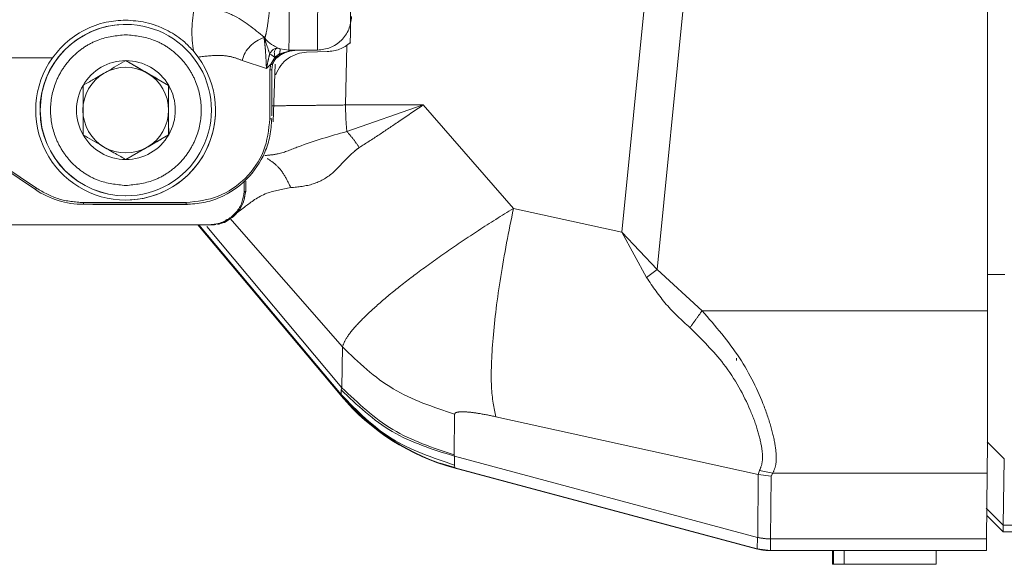
# Model space of a CAD drawing. Units: millimetres. Extents: x 7 to 835, y 10 to 581.
# Drawn here: x 444 to 459, y 333 to 341 of the extents above; entities that cross this region are included whole.
import ezdxf

# ---------------------------------------------------------------- set-up
doc = ezdxf.new("R2010")
doc.units = ezdxf.units.MM
doc.linetypes.add('PHANTOM', pattern=[12.7, 6.35, -1.27, 1.27, -1.27, 1.27, -1.27])

msp = doc.modelspace()

# ---------------------------------------------------------------- linework, layer by layer
at = {"color": 8, "linetype": 'PHANTOM', "lineweight": 0}
for p, q in [((453.735975, 343.719512), (453.131123, 337.61236)), ((453.647428, 337.069139), (454.306082, 343.719512)), ((447.907438, 340.457975), (447.907148, 340.451389)), ((447.907148, 340.451389), (447.910558, 340.448424)), ((447.909604, 340.451404), (447.907438, 340.457975)), ((447.917334, 340.445608), (447.907439, 340.457975)), ((447.910558, 340.448424), (447.909604, 340.451404)), ((447.917334, 340.445608), (447.909604, 340.451404)), ((447.920161, 340.441852), (447.910558, 340.448424)), ((447.917334, 340.445608), (447.920161, 340.441852)), ((448.05725, 340.329647), (448.123252, 340.294987)), ((448.14401, 340.287149), (448.269481, 340.27113)), ((449.114566, 340.33963), (449.097063, 339.469507)), ((439.255468, 340.154945), (444.815919, 340.154945)), ((448.064969, 340.161875), (448.006551, 340.0653)), ((448.070859, 340.168252), (448.064969, 340.161875)), ((448.07086, 340.168252), (448.12243, 340.208917)), ((448.08752, 340.153753), (448.135325, 340.192794)), ((448.12243, 340.208917), (448.133029, 340.214967)), ((448.401928, 340.27113), (448.269347, 340.256422)), ((448.269481, 340.27113), (448.401928, 340.27113)), ((448.401928, 340.27113), (448.401663, 340.269506)), ((447.941553, 339.999541), (447.586865, 340.118751)), ((447.941553, 339.999541), (448.006551, 340.0653)), ((448.006551, 340.0653), (447.993329, 339.981064)), ((447.993329, 339.981064), (447.993329, 339.269653)), ((448.018261, 339.981064), (447.993329, 339.981064)), ((450.229452, 339.469507), (449.097063, 339.469507)), ((449.115395, 339.083045), (450.229452, 339.469507)), ((451.547512, 337.961703), (450.229452, 339.469507)), ((444.583484, 338.255509), (444.108984, 338.576406)), ((447.639231, 338.209465), (447.642189, 338.355869)), ((447.62904, 338.207721), (447.615177, 338.205367)), ((446.76908, 338.045403), (445.269228, 338.045403)), ((453.131123, 337.61236), (451.547512, 337.961703)), ((449.03108, 335.244953), (446.954694, 337.719515)), ((449.044159, 335.345015), (447.069905, 337.697848)), ((447.406322, 337.820395), (449.050243, 335.939824)), ((453.131123, 337.61236), (453.647428, 337.069139)), ((453.491742, 336.95434), (453.131123, 337.61236)), ((453.491727, 336.954325), (453.647428, 337.069139)), ((454.302818, 336.468353), (453.647428, 337.069139)), ((458.470911, 336.994513), (458.721599, 336.994513)), ((458.471561, 336.468353), (454.302818, 336.468353)), ((449.050243, 335.939824), (449.044159, 335.345015)), ((449.03108, 335.244953), (449.031267, 335.313975)), ((449.044159, 335.345015), (449.031267, 335.313975)), ((449.03108, 335.244953), (449.04456, 335.228219)), ((449.031604, 335.228219), (449.04456, 335.228219)), ((450.684063, 334.364652), (450.690147, 334.959447)), ((451.291, 334.922582), (455.123599, 334.077134)), ((458.465256, 334.554717), (458.715372, 334.308266)), ((450.684063, 334.364652), (450.686165, 334.345907)), ((450.686165, 334.345907), (455.114124, 333.159431)), ((450.686649, 334.21725), (450.686165, 334.345907)), ((450.680081, 334.178015), (450.693036, 334.178015)), ((450.693036, 334.178015), (450.686649, 334.21725)), ((455.107634, 332.995116), (450.693036, 334.178015)), ((455.123599, 334.077134), (455.140758, 334.135696)), ((455.140758, 334.135696), (455.333339, 334.097176)), ((455.114248, 333.162993), (455.123599, 334.077134)), ((455.123599, 334.077134), (455.311537, 334.054023)), ((455.302186, 333.139881), (455.311537, 334.054023)), ((455.311537, 334.054023), (455.33334, 334.097176)), ((455.33334, 334.097176), (458.466482, 334.097176)), ((458.449709, 333.586633), (458.699821, 333.340183)), ((458.699829, 333.340183), (462.824807, 333.340183)), ((455.107634, 332.995116), (455.114124, 333.159431)), ((455.114124, 333.159431), (455.114248, 333.162993)), ((455.114124, 333.159431), (455.302056, 333.135694)), ((455.302056, 333.135694), (455.301758, 332.969576)), ((455.302186, 333.139881), (455.302056, 333.135694)), ((458.45669, 333.139881), (455.302186, 333.139881)), ((455.094677, 332.995116), (455.094943, 332.995072)), ((455.094943, 332.995072), (455.107781, 332.995072)), ((455.301758, 332.969576), (455.107634, 332.995116)), ((455.107781, 332.995072), (455.107634, 332.995116)), ((455.301758, 332.969576), (455.301895, 332.969516))]:
    msp.add_line(p, q, dxfattribs=at)
at = {"color": 7, "linetype": 'Continuous', "lineweight": 0}
for p, q in [((458.471561, 336.468353), (458.471878, 343.10238)), ((445.851555, 340.644046), (445.885744, 340.644508)), ((445.889034, 340.644508), (445.885744, 340.644508)), ((446.946401, 340.167507), (446.881223, 340.249836)), ((448.135973, 340.193063), (448.074877, 340.164512)), ((448.081273, 340.146973), (448.08752, 340.153753)), ((448.085952, 340.15423), (448.134069, 340.193405)), ((448.130401, 340.192228), (448.196108, 340.23416)), ((448.269347, 340.256422), (448.133029, 340.214967)), ((448.135325, 340.192794), (448.147322, 340.200096)), ((448.275624, 340.253546), (448.401928, 340.27113)), ((448.401663, 340.269506), (448.685974, 340.269506)), ((448.528157, 340.238541), (448.848548, 340.249732)), ((446.199202, 339.935779), (445.886703, 340.116202)), ((448.018243, 339.981064), (448.030268, 340.057641)), ((448.042644, 340.088069), (448.023703, 340.059772)), ((448.067567, 340.062797), (448.038342, 339.225888)), ((446.511701, 339.755356), (446.199202, 339.935779)), ((448.018261, 339.313462), (448.018261, 339.981064)), ((448.076861, 339.916795), (448.077176, 339.911535)), ((448.080489, 339.925482), (448.080515, 339.920356)), ((446.514442, 339.755356), (446.511701, 339.755356)), ((446.511701, 339.394509), (446.511701, 339.755356)), ((446.511701, 339.033663), (446.511701, 339.394509)), ((446.199202, 338.85324), (446.511701, 339.033663)), ((446.511701, 339.033663), (446.514442, 339.033663)), ((445.886703, 338.672816), (446.199202, 338.85324)), ((444.09491, 338.555693), (444.56941, 338.234797)), ((447.639085, 338.202059), (447.642192, 338.355869)), ((444.569417, 338.234812), (444.56941, 338.234797)), ((445.885744, 338.144511), (445.889034, 338.144511)), ((447.617806, 338.110849), (447.639231, 338.209465)), ((447.639231, 338.209465), (447.62904, 338.207721)), ((445.269157, 338.020414), (445.269159, 338.020399)), ((445.269159, 338.020399), (446.769012, 338.020399)), ((445.357795, 338.020399), (445.40491, 338.019505)), ((445.425193, 338.019505), (445.378078, 338.020399)), ((445.40491, 338.019505), (445.425193, 338.019505)), ((446.789108, 338.019505), (445.425193, 338.019505)), ((447.05233, 337.719515), (436.207518, 337.719515)), ((446.940592, 337.719515), (449.016978, 335.244953)), ((447.17081, 337.727829), (447.200618, 337.728098)), ((454.804333, 335.744515), (454.805127, 335.778519)), ((449.031604, 335.228219), (449.016978, 335.244953)), ((458.715384, 334.308281), (458.699821, 333.340183)), ((450.480755, 334.242731), (450.527738, 334.228873)), ((450.527738, 334.228873), (450.692679, 334.180206)), ((450.680081, 334.178015), (455.094677, 332.995116)), ((458.45669, 333.139881), (458.466482, 334.097176)), ((458.460181, 333.481073), (458.69702, 333.244234)), ((458.696401, 333.244517), (462.821708, 333.244517)), ((455.094677, 332.995116), (455.240083, 332.975983)), ((455.289057, 332.969516), (455.301895, 332.969516)), ((455.301895, 332.969516), (458.453144, 332.969516)), ((456.208938, 332.969516), (456.208938, 332.769513)), ((456.209698, 332.769513), (456.209698, 332.969516)), ((456.21198, 332.769513), (456.21198, 332.969516)), ((456.212551, 332.769513), (456.212551, 332.969516)), ((456.214833, 332.769513), (456.214833, 332.969516)), ((456.215404, 332.769513), (456.215404, 332.969516)), ((456.216164, 332.769513), (456.216164, 332.969516)), ((456.219777, 332.969516), (456.219777, 332.769513)), ((456.379351, 332.769513), (456.379351, 332.969516)), ((457.71825, 332.769513), (457.71825, 332.969516)), ((456.209698, 332.769513), (456.208938, 332.769513)), ((456.21198, 332.769513), (456.209698, 332.769513)), ((456.21198, 332.769513), (456.212551, 332.769513)), ((456.212551, 332.769513), (456.214833, 332.769513)), ((456.214833, 332.769513), (456.215404, 332.769513)), ((456.215404, 332.769513), (456.216164, 332.769513)), ((456.216164, 332.769513), (456.219777, 332.769513)), ((456.379351, 332.769513), (456.219777, 332.769513)), ((456.379356, 332.769513), (457.71825, 332.769513))]:
    msp.add_line(p, q, dxfattribs=at)
at = {"color": 7, "linetype": 'Continuous', "lineweight": 0, "flags": 128}
msp.add_lwpolyline([(455.301895, 332.969516), (455.277355, 332.969918), (455.253056, 332.971096)], dxfattribs=at)
at = {"color": 8, "linetype": 'PHANTOM', "lineweight": 0}
for centre, radius, start, end in [((56.27611, 343.144506), 392.420395, 359.58022861, 0.41977139), ((448.51301, 340.54951), 1.659076, 167.7344002, 190.4062914), ((445.889036, 339.394509), 1.249999, 90.0001275, 269.9787629), ((448.037926, 340.004957), 0.465193, 106.3274359, 165.8409143), ((442.358491, 339.752197), 2.681542, 325.537385, 326.0724436), ((443.043092, 338.038995), 2.226145, 359.5213684, 0.1649226), ((444.533932, 338.03902), 2.235158, 359.5226659, 0.1636251), ((451.53416, 337.31719), 3.249908, 219.9992985, 255.0002673), ((455.301994, 333.914003), 0.774122, 255.9642496, 270.0142445), ((455.301887, 333.719088), 0.749585, 254.9921087, 266.2648445)]:
    msp.add_arc(centre, radius, start, end, dxfattribs=at)
at = {"color": 7, "linetype": 'Continuous', "lineweight": 0}
for centre, radius, start, end in [((445.885748, 339.394512), 1.250002, 91.5674742, 269.999842), ((445.88903, 339.394509), 1.249999, 269.9790392, 89.9998513), ((445.885675, 339.394509), 1.312494, 144.5928771, 270.0001743), ((445.885675, 339.394515), 1.3125, 270.0001871, 36.0822594), ((445.889479, 339.394461), 0.721742, 90.0027916, 149.9977613), ((445.886703, 339.394494), 0.625016, 60.0009703, 119.9990297), ((445.889409, 339.39446), 0.721742, 30.0022605, 89.9972236), ((445.886716, 339.394508), 0.62501, 120.0006821, 179.9998708), ((445.886691, 339.394508), 0.62501, 0.0000948, 59.9993523), ((445.889464, 339.394509), 0.721704, 150.0004906, 209.9995094), ((445.889425, 339.394509), 0.721704, 330.0005136, 29.9994864), ((445.886732, 339.39452), 0.625026, 180.0009788, 239.9984683), ((445.885344, 339.394502), 1.312487, 269.9996621, 356.9128419), ((445.886675, 339.39452), 0.625026, 300.0014973, 359.9990556), ((445.889479, 339.394558), 0.721742, 210.0022387, 269.9972084), ((445.889409, 339.394559), 0.721742, 270.0027764, 329.9977395), ((445.886703, 339.394525), 0.625016, 240.0009703, 299.9990297), ((445.269199, 339.269637), 1.249223, 235.9321761, 269.9980862), ((87.505995, 336.077426), 370.965773, 359.69414839, 0.06037889), ((451.521201, 337.317186), 3.249904, 219.9992777, 255.0003027), ((455.249874, 333.121418), 3.20687, 357.2850215, 0.3298781), ((455.288926, 333.71852), 0.749003, 254.9900051, 270.010031)]:
    msp.add_arc(centre, radius, start, end, dxfattribs=at)
msp.add_ellipse((446.999326, 343.666683), major_axis=(0.43208, 21.490276), ratio=0.034892322, start_param=4.456143218, end_param=4.463679972, dxfattribs=at)
at = {"color": 8, "linetype": 'PHANTOM', "lineweight": 0}
for points, knots in [([(448.269481, 340.27113), (448.269982, 340.28749), (448.270982, 340.320211), (448.272416, 340.500917), (448.273732, 340.770871), (448.274883, 341.129779), (448.275825, 341.561914), (448.276523, 342.05215), (448.276955, 342.582354), (448.2771, 343.133152), (448.276954, 343.684366), (448.276524, 344.215798), (448.275824, 344.708041), (448.27488, 345.142877), (448.273727, 345.505082), (448.272404, 345.778814), (448.270963, 345.963643), (448.269956, 345.999236), (448.269452, 346.017032)], [0, 0, 0, 0, 0.062500161, 0.125000347, 0.187500341, 0.250000322, 0.312500414, 0.374999725, 0.437500379, 0.500000986, 0.562500321, 0.625000656, 0.687500303, 0.749999952, 0.81249989, 0.874999782, 0.937500246, 1, 1, 1, 1]), ([(447.914719, 345.848396), (447.918207, 345.840906), (447.925604, 345.82502), (447.938056, 345.775346), (447.952394, 345.698075), (447.96833, 345.588204), (447.984359, 345.454235), (447.998855, 345.314101), (448.010822, 345.186307), (448.020139, 345.079488), (448.032766, 344.925767), (448.048289, 344.712407), (448.065896, 344.426572), (448.083646, 344.079567), (448.098238, 343.663828), (448.104248, 343.225501), (448.101634, 342.848614), (448.094477, 342.520053), (448.084636, 342.247381), (448.074471, 342.029609), (448.065569, 341.862127), (448.055242, 341.688646), (448.043524, 341.511792), (448.03083, 341.338972), (448.015214, 341.14982), (447.995278, 340.933962), (447.969093, 340.699224), (447.941802, 340.518341), (447.924849, 340.467947), (447.917334, 340.445608)], [0, 0, 0, 0, 0.026515464, 0.056242166, 0.089214334, 0.125467519, 0.161694451, 0.192403998, 0.217529381, 0.237021706, 0.250846871, 0.29755376, 0.339243828, 0.37584617, 0.440284208, 0.500031443, 0.539552071, 0.580976687, 0.624284004, 0.645748601, 0.668997815, 0.694022409, 0.720806924, 0.749334372, 0.777495506, 0.819342426, 0.874666347, 0.944438591, 1, 1, 1, 1]), ([(446.980646, 340.892136), (447.04466, 340.887114), (447.206969, 340.874381), (447.543456, 340.761984), (447.76268, 340.578882), (447.907439, 340.457975)], [0, 0, 0, 0, 0.1811434826, 0.4592901598, 1, 1, 1, 1]), ([(445.889444, 338.294506), (445.751079, 338.3092), (445.538229, 338.331804), (445.282054, 338.46897), (445.106081, 338.610949), (444.963192, 338.787168), (444.830318, 339.043265), (444.762882, 339.394509), (444.830317, 339.745755), (444.963197, 340.001852), (445.106071, 340.178085), (445.28206, 340.320047), (445.538228, 340.457217), (445.751079, 340.47982), (445.889444, 340.494513)], [0, 0, 0, 0, 0.1197281232, 0.1841800288, 0.2500013697, 0.31581905, 0.3802699996, 0.4999996848, 0.6197293699, 0.6841803196, 0.7500013593, 0.8158199712, 0.8802718768, 1, 1, 1, 1]), ([(445.889444, 340.494513), (446.02781, 340.47982), (446.240661, 340.457217), (446.496829, 340.320047), (446.672818, 340.178085), (446.815692, 340.001852), (446.948572, 339.745755), (447.016008, 339.394509), (446.94857, 339.043265), (446.815698, 338.787167), (446.672808, 338.610949), (446.496835, 338.46897), (446.240659, 338.331804), (446.02781, 338.3092), (445.889444, 338.294506)], [0, 0, 0, 0, 0.119728227, 0.184180178, 0.249998719, 0.315819743, 0.380270646, 0.500000315, 0.619729984, 0.684180887, 0.749998552, 0.815819822, 0.880271773, 1, 1, 1, 1]), ([(447.907148, 340.451389), (447.909826, 340.432049), (447.915139, 340.393689), (447.925842, 340.288374), (447.935434, 340.155243), (447.939528, 340.05108), (447.941553, 339.999541)], [0, 0, 0, 0, 0.257236292, 0.510233114, 0.757670455, 1, 1, 1, 1]), ([(447.989202, 340.21689), (447.973291, 340.264835), (447.940863, 340.362555), (447.920785, 340.419446), (447.910558, 340.448424)], [0, 0, 0, 0, 0.490632488, 1, 1, 1, 1]), ([(448.123252, 340.294987), (448.124263, 340.294592), (448.129106, 340.2927), (448.130127, 340.291829), (448.132568, 340.290648), (448.134911, 340.289773), (448.13736, 340.289013), (448.139353, 340.288412), (448.141602, 340.287781), (448.143197, 340.287362), (448.14401, 340.287149)], [0, 0, 0, 0, 0.1141155113, 0.5464903992, 0.696695347, 0.8138549403, 0.8631724525, 0.9089090142, 0.9535997659, 1, 1, 1, 1]), ([(448.133029, 340.214967), (448.134777, 340.224689), (448.138273, 340.244129), (448.142212, 340.266927), (448.144576, 340.282928), (448.144198, 340.285742), (448.14401, 340.287149)], [0, 0, 0, 0, 0.25006504, 0.500062587, 0.750025979, 1, 1, 1, 1]), ([(446.946401, 340.167507), (447.046601, 340.180273), (447.206722, 340.200674), (447.425489, 340.180728), (447.534429, 340.138889), (447.586865, 340.118751)], [0, 0, 0, 0, 0.464473137, 0.742233212, 1, 1, 1, 1]), ([(447.941553, 339.999541), (447.94947, 340.038301), (447.964814, 340.113419), (447.981247, 340.183142), (447.989201, 340.21689)], [0, 0, 0, 0, 0.5159871253, 1, 1, 1, 1]), ([(448.269481, 340.27113), (448.269458, 340.270269), (448.269411, 340.268548), (448.269369, 340.260464), (448.269347, 340.256422)], [0, 0, 0, 0, 0.499987234, 1, 1, 1, 1]), ([(448.030268, 340.057641), (448.030039, 340.057723), (448.029686, 340.05785), (448.026799, 340.058763), (448.023746, 340.059761), (448.019904, 340.061001), (448.014288, 340.062795), (448.009598, 340.064314), (448.006551, 340.0653)], [0, 0, 0, 0, 0.238846436, 0.367775543, 0.499700288, 0.631615816, 0.760699114, 1, 1, 1, 1]), ([(449.097063, 339.469507), (448.992459, 339.468238), (448.812063, 339.466049), (448.537519, 339.462801), (448.297604, 339.46014), (448.114692, 339.458133), (448.03729, 339.457395), (448.018261, 339.457214)], [0, 0, 0, 0, 0.267257646, 0.460904067, 0.705391683, 0.927570068, 1, 1, 1, 1]), ([(449.097063, 339.469507), (449.09787, 339.401449), (449.099483, 339.265328), (449.110091, 339.143808), (449.115395, 339.083045)], [0, 0, 0, 0, 0.499984863, 1, 1, 1, 1]), ([(450.229452, 339.469507), (450.109872, 339.388161), (449.891856, 339.239853), (449.581515, 339.02913), (449.392334, 338.909285), (449.296313, 338.848456)], [0, 0, 0, 0, 0.3742972406, 0.6824167979, 1, 1, 1, 1]), ([(447.918777, 338.731855), (447.983263, 338.737601), (448.149385, 338.752404), (448.531535, 338.918503), (448.875177, 339.015348), (449.115394, 339.083045)], [0, 0, 0, 0, 0.160342315, 0.413052395, 1, 1, 1, 1]), ([(449.296313, 338.848456), (449.268213, 338.890314), (449.212013, 338.974028), (449.1476, 339.046707), (449.115395, 339.083045)], [0, 0, 0, 0, 0.500015007, 1, 1, 1, 1]), ([(449.296313, 338.848456), (449.274049, 338.831626), (449.125366, 338.719229), (448.944581, 338.472551), (448.619923, 338.29335), (448.407417, 338.273707), (448.297124, 338.263511)], [0, 0, 0, 0, 0.063152344, 0.421736711, 0.699876718, 1, 1, 1, 1]), ([(447.951842, 338.688612), (447.996257, 338.661044), (448.084827, 338.606072), (448.206208, 338.454631), (448.267312, 338.326182), (448.297125, 338.263511)], [0, 0, 0, 0, 0.339985435, 0.6779787, 1, 1, 1, 1]), ([(445.269228, 338.045403), (445.147071, 338.054746), (444.902756, 338.073432), (444.689908, 338.194817), (444.583484, 338.255509)], [0, 0, 0, 0, 0.500000181, 1, 1, 1, 1]), ([(448.297124, 338.263511), (448.174395, 338.241529), (447.887331, 338.190114), (447.626956, 337.981242), (447.535418, 337.915293), (447.493628, 337.885186)], [0, 0, 0, 0, 0.288702913, 0.675275016, 1, 1, 1, 1]), ([(449.050243, 335.939824), (449.067802, 335.984781), (449.102963, 336.074805), (449.258629, 336.263195), (449.485576, 336.486844), (449.782913, 336.74165), (450.146054, 337.023506), (450.565058, 337.324263), (451.036213, 337.64234), (451.375998, 337.854573), (451.547512, 337.961703)], [0, 0, 0, 0, 0.123226385, 0.246752165, 0.3701963452, 0.495462324, 0.6165677747, 0.7444474432, 0.8710035562, 1, 1, 1, 1]), ([(451.291, 334.922582), (451.26342, 335.050649), (451.208259, 335.306783), (451.238806, 336.041163), (451.34674, 336.947507), (451.480589, 337.623639), (451.547512, 337.961703)], [0, 0, 0, 0, 0.249999927, 0.49999951, 0.750001109, 1, 1, 1, 1]), ([(454.125224, 336.221531), (454.005365, 336.330153), (453.764373, 336.54855), (453.582938, 336.818601), (453.491742, 336.95434)], [0, 0, 0, 0, 0.497360227, 1, 1, 1, 1]), ([(454.125223, 336.221531), (454.153854, 336.261147), (454.211114, 336.340377), (454.272251, 336.425696), (454.302818, 336.468353)], [0, 0, 0, 0, 0.500017283, 1, 1, 1, 1]), ([(454.302818, 336.468353), (454.496893, 336.244004), (454.880881, 335.800116), (455.181463, 335.171328), (455.326219, 334.733495), (455.383475, 334.449739), (455.393132, 334.227812), (455.353065, 334.140273), (455.33334, 334.097176)], [0, 0, 0, 0, 0.25201257, 0.498620013, 0.627455582, 0.753623173, 0.878703296, 1, 1, 1, 1]), ([(455.140758, 334.135696), (455.158231, 334.177499), (455.193279, 334.261353), (455.179606, 334.463535), (455.12171, 334.716487), (454.974421, 335.120468), (454.674924, 335.676461), (454.298784, 336.049433), (454.125224, 336.221531)], [0, 0, 0, 0, 0.1227450357, 0.2462152643, 0.3729122079, 0.5021244586, 0.7702687613, 1, 1, 1, 1]), ([(449.050243, 335.939824), (449.285107, 335.716369), (449.754833, 335.269461), (450.378377, 335.062785), (450.690147, 334.959447)], [0, 0, 0, 0, 0.5000021779, 1, 1, 1, 1]), ([(450.686165, 334.345907), (450.370535, 334.445203), (449.739274, 334.643797), (449.267271, 335.090582), (449.031268, 335.313975)], [0, 0, 0, 0, 0.499999074, 1, 1, 1, 1]), ([(449.044159, 335.345015), (449.279023, 335.121565), (449.748753, 334.674667), (450.372293, 334.46799), (450.684063, 334.364652)], [0, 0, 0, 0, 0.499999401, 1, 1, 1, 1]), ([(449.03108, 335.244953), (449.265276, 335.008305), (449.733667, 334.535009), (450.368988, 334.32317), (450.686649, 334.21725)], [0, 0, 0, 0, 0.499999136, 1, 1, 1, 1]), ([(450.690147, 334.959447), (450.692278, 334.965751), (450.696605, 334.978553), (450.731085, 334.989707), (450.784085, 334.994703), (450.885401, 334.991912), (451.055966, 334.971127), (451.208835, 334.939553), (451.291, 334.922582)], [0, 0, 0, 0, 0.09577317, 0.194492869, 0.301343773, 0.418446376, 0.687419401, 1, 1, 1, 1])]:
    msp.add_open_spline(points, degree=3, knots=knots, dxfattribs=at)
at = {"color": 7, "linetype": 'Continuous', "lineweight": 0}
for points, knots in [([(449.165064, 340.384736), (449.165106, 340.382334), (449.166007, 340.33086), (449.1676, 340.481439), (449.168848, 340.775303), (449.169367, 340.897545)], [0, 0, 0, 0, 0.027795233, 0.595582141, 1, 1, 1, 1]), ([(448.685974, 340.269506), (448.750069, 340.276805), (448.878109, 340.291388), (449.041058, 340.403981), (449.157718, 340.565588), (449.176748, 340.696073), (449.186238, 340.76114)], [0, 0, 0, 0, 0.251305677, 0.502018129, 0.751678225, 1, 1, 1, 1]), ([(444.815919, 340.154945), (444.876365, 340.229249), (445.011021, 340.394779), (445.279155, 340.572282), (445.577956, 340.686965), (445.790893, 340.700801), (445.886344, 340.707004)], [0, 0, 0, 0, 0.224484168, 0.500093427, 0.775911845, 1, 1, 1, 1]), ([(445.886344, 340.707004), (445.98485, 340.700674), (446.142054, 340.690572), (446.346192, 340.627573), (446.541105, 340.539911), (446.72566, 340.415749), (446.837934, 340.296006), (446.881223, 340.249836)], [0, 0, 0, 0, 0.255125251, 0.407148546, 0.570460336, 0.834382135, 1, 1, 1, 1]), ([(447.920161, 340.441852), (447.949811, 340.407906), (447.989749, 340.362181), (448.043424, 340.33631), (448.05725, 340.329647)], [0, 0, 0, 0, 0.742414829, 1, 1, 1, 1]), ([(448.123252, 340.294987), (448.111676, 340.296476), (448.087887, 340.299535), (448.049867, 340.284572), (448.014683, 340.256867), (447.997542, 340.229975), (447.989202, 340.21689)], [0, 0, 0, 0, 0.243339396, 0.500034114, 0.756721252, 1, 1, 1, 1]), ([(448.123252, 340.294987), (448.116648, 340.296084), (448.10346, 340.298277), (448.086214, 340.293453), (448.072185, 340.282799), (448.062154, 340.266565), (448.056788, 340.245643), (448.056425, 340.22133), (448.060723, 340.194899), (448.06748, 340.177135), (448.07086, 340.168252)], [0, 0, 0, 0, 0.125181434, 0.25002397, 0.374948149, 0.499990504, 0.624948607, 0.749999325, 0.874977399, 1, 1, 1, 1]), ([(448.828939, 340.249434), (448.859547, 340.250916), (448.921294, 340.253907), (449.010932, 340.280165), (449.095165, 340.320528), (449.143096, 340.359571), (449.166855, 340.378925)], [0, 0, 0, 0, 0.247855042, 0.500005039, 0.752155446, 1, 1, 1, 1]), ([(447.990162, 340.218216), (448.001052, 340.210347), (448.022821, 340.19462), (448.051719, 340.173779), (448.066159, 340.163365)], [0, 0, 0, 0, 0.5002969781, 1, 1, 1, 1]), ([(448.030268, 340.057641), (448.03647, 340.073894), (448.048841, 340.106312), (448.070481, 340.133444), (448.081272, 340.146973)], [0, 0, 0, 0, 0.501353995, 1, 1, 1, 1]), ([(448.081272, 340.146973), (448.081118, 340.14716), (448.080798, 340.147549), (448.077224, 340.150858), (448.071738, 340.155843), (448.067182, 340.159903), (448.064969, 340.161875)], [0, 0, 0, 0, 0.236730617, 0.493615995, 0.75410466, 1, 1, 1, 1]), ([(448.08752, 340.153753), (448.087252, 340.153842), (448.086697, 340.154027), (448.082878, 340.157228), (448.077362, 340.162155), (448.072976, 340.166268), (448.070859, 340.168252)], [0, 0, 0, 0, 0.241368384, 0.500178649, 0.758800362, 1, 1, 1, 1]), ([(448.078946, 339.916184), (448.100682, 339.961315), (448.144497, 340.052291), (448.257066, 340.15478), (448.388539, 340.222416), (448.483274, 340.233314), (448.528968, 340.238571)], [0, 0, 0, 0, 0.254996881, 0.514028711, 0.765596562, 1, 1, 1, 1]), ([(448.135325, 340.192794), (448.134957, 340.192871), (448.1342, 340.193027), (448.131118, 340.196566), (448.127027, 340.20201), (448.123927, 340.206668), (448.12243, 340.208917)], [0, 0, 0, 0, 0.244700867, 0.503471934, 0.760196592, 1, 1, 1, 1]), ([(448.147322, 340.200096), (448.146729, 340.200033), (448.145505, 340.199903), (448.14196, 340.20303), (448.137601, 340.208147), (448.134521, 340.212741), (448.133029, 340.214967)], [0, 0, 0, 0, 0.242979643, 0.500987236, 0.758157501, 1, 1, 1, 1]), ([(448.147322, 340.200096), (448.166007, 340.210172), (448.196412, 340.226569), (448.235212, 340.241359), (448.258186, 340.248663), (448.270167, 340.252092), (448.273911, 340.25309), (448.275158, 340.253422), (448.275624, 340.253546)], [0, 0, 0, 0, 0.43932696, 0.714893845, 0.91475192, 0.971717753, 0.989429209, 1, 1, 1, 1]), ([(445.889444, 340.116202), (445.799849, 340.064539), (445.646549, 339.976141), (445.424085, 339.847652), (445.313477, 339.783703), (445.264447, 339.755356)], [0, 0, 0, 0, 0.439143469, 0.751387881, 1, 1, 1, 1]), ([(446.514442, 339.755356), (446.424845, 339.807011), (446.271538, 339.895397), (446.049087, 340.023908), (445.938475, 340.087856), (445.889444, 340.116202)], [0, 0, 0, 0, 0.439133027, 0.751387357, 1, 1, 1, 1]), ([(445.264447, 339.755356), (445.264329, 339.652035), (445.264129, 339.47525), (445.264218, 339.218267), (445.264376, 339.090362), (445.264447, 339.033663)], [0, 0, 0, 0, 0.439135995, 0.7513754651, 1, 1, 1, 1]), ([(446.514442, 339.033663), (446.514325, 339.136984), (446.514124, 339.313773), (446.514214, 339.570758), (446.514372, 339.698662), (446.514442, 339.755356)], [0, 0, 0, 0, 0.439135427, 0.751394229, 1, 1, 1, 1]), ([(446.76901, 338.020414), (446.85417, 338.025473), (447.022242, 338.035458), (447.334866, 338.136747), (447.674778, 338.363879), (447.901902, 338.703796), (448.003196, 339.016423), (448.013183, 339.184494), (448.018243, 339.269653)], [0, 0, 0, 0, 0.130434313, 0.257424734, 0.49999764, 0.742578209, 0.869569406, 1, 1, 1, 1]), ([(447.993329, 339.269653), (447.974952, 339.109243), (447.938191, 338.788378), (447.655136, 338.383591), (447.250349, 338.100537), (446.929488, 338.063779), (446.76908, 338.045403)], [0, 0, 0, 0, 0.249965542, 0.500002367, 0.750035834, 1, 1, 1, 1]), ([(448.018243, 339.269653), (448.018209, 339.269653), (448.018141, 339.269653), (448.01677, 339.269653), (448.014529, 339.269653), (448.011412, 339.269653), (448.007574, 339.269653), (448.003158, 339.269653), (447.998346, 339.269653), (447.995002, 339.269653), (447.993329, 339.269653)], [0, 0, 0, 0, 0.124994338, 0.249965496, 0.375013432, 0.499993237, 0.625009763, 0.750016388, 0.874997969, 1, 1, 1, 1]), ([(445.264447, 339.033663), (445.353808, 338.982005), (445.506709, 338.893615), (445.729352, 338.76513), (445.840274, 338.701169), (445.889444, 338.672816)], [0, 0, 0, 0, 0.43913415, 0.75137903, 1, 1, 1, 1]), ([(445.889444, 338.672816), (445.978805, 338.72448), (446.131704, 338.812878), (446.354346, 338.941367), (446.465272, 339.005316), (446.514442, 339.033663)], [0, 0, 0, 0, 0.4391438349, 0.7513879422, 1, 1, 1, 1]), ([(447.615175, 338.205367), (447.608186, 338.150952), (447.59421, 338.04213), (447.505985, 337.898979), (447.378381, 337.790886), (447.220421, 337.727315), (447.108217, 337.722108), (447.05233, 337.719515)], [0, 0, 0, 0, 0.197511332, 0.394990928, 0.593811799, 0.797688325, 1, 1, 1, 1]), ([(447.308816, 337.752953), (447.354525, 337.7754), (447.446759, 337.820694), (447.551043, 337.93656), (447.619577, 338.071257), (447.630123, 338.167321), (447.635209, 338.213652)], [0, 0, 0, 0, 0.254530442, 0.513610883, 0.765416955, 1, 1, 1, 1]), ([(447.05233, 337.719515), (447.065289, 337.719515), (447.091129, 337.719515), (447.118216, 337.719515), (447.136151, 337.719515), (447.138267, 337.719515), (447.139334, 337.719515)], [0, 0, 0, 0, 0.251070363, 0.500651803, 0.748136641, 1, 1, 1, 1]), ([(447.211264, 337.737828), (447.206889, 337.733863), (447.193335, 337.721576), (447.155289, 337.720356), (447.129523, 337.719529)], [0, 0, 0, 0, 0.322762967, 1, 1, 1, 1]), ([(447.227705, 337.727382), (447.257985, 337.734854), (447.322478, 337.750767), (447.347496, 337.781404), (447.360768, 337.797656)], [0, 0, 0, 0, 0.469507199, 1, 1, 1, 1]), ([(447.228325, 337.736979), (447.262883, 337.740546), (447.333158, 337.747801), (447.388343, 337.792011), (447.41639, 337.81448)], [0, 0, 0, 0, 0.491763334, 1, 1, 1, 1]), ([(458.699819, 333.340183), (458.698786, 333.276964), (458.697737, 333.212718), (458.696688, 333.245542), (458.696671, 333.246067)], [0, 0, 0, 0, 0.984010244, 1, 1, 1, 1])]:
    msp.add_open_spline(points, degree=3, knots=knots, dxfattribs=at)

doc.saveas('drawing.dxf')
